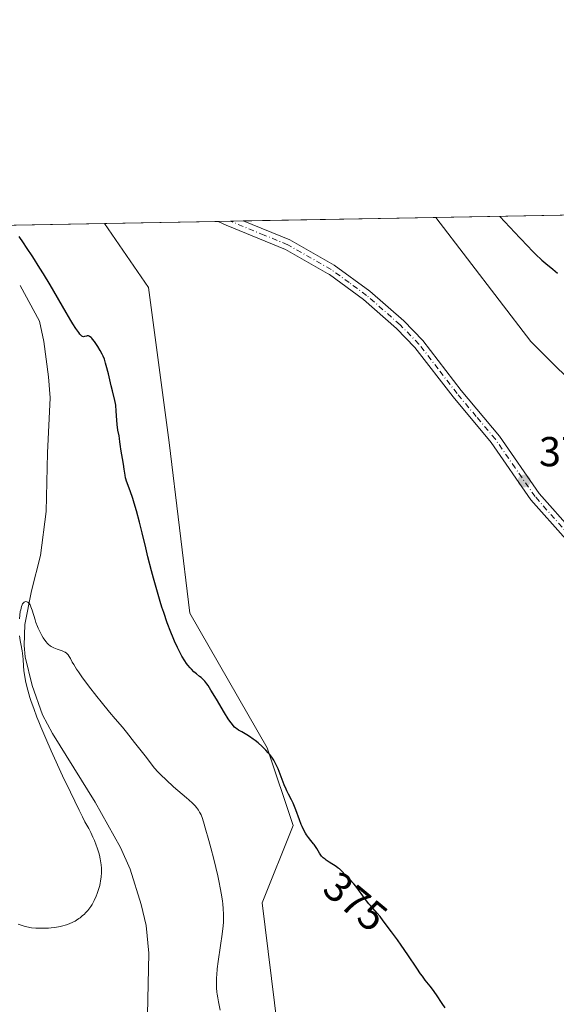
# Model space of a CAD drawing. Units: metres. Extents: x 625747 to 629234, y 4660157 to 4662532.
# Drawn here: x 626462 to 626591, y 4662296 to 4662532 of the extents above; entities that cross this region are included whole.
import ezdxf
from ezdxf.enums import TextEntityAlignment as Align

# ---------------------------------------------------------------- set-up
doc = ezdxf.new("R2010")
doc.units = ezdxf.units.M
doc.header["$MEASUREMENT"] = 0
doc.linetypes.add('DGN Style 4', pattern=[2.6384748266838614, 1.318413404963828, -0.6592067024819142, 0.001648016756204785, -0.6592067024819142])
for name, color, linetype, lineweight in [('Comarca CxS', 21, 'Continuous', 0), ('Comunidad Autónoma CxS', 142, 'Continuous', 0), ('Corriente natural lineal', 142, 'Continuous', 13), ('Cultivos herbáceos CxS', 92, 'Continuous', 0), ('Curva de nivel maestra', 30, 'Continuous', 30), ('Curva de nivel normal', 30, 'Continuous', 0), ('Espacio natural protegido CxS', 121, 'Continuous', 0), ('Matorral CxS', 135, 'Continuous', 0), ('Municipio CxS', 4, 'Continuous', 0), ('Pista no pavimentada Cxs', 111, 'Continuous', 0), ('Pista no pavimentada eje', 91, 'DGN Style 4', 0), ('Provincia CxS', 1, 'Continuous', 0), ('Punto de cota en terreno', 7, 'Continuous', 0), ('Rótulo de curva de nivel directora', 7, 'Continuous', 0), ('Rótulo de punto de cota en terreno', 7, 'Continuous', 0), ('Suelo desnudo CxS', 253, 'Continuous', 0)]:
    doc.layers.add(name, color=color, linetype=linetype, lineweight=lineweight)
doc.styles.add('Style-Arial', font='txt')

# ---------------------------------------------------------------- blocks, each defined once
blk = doc.blocks.new('*U20')
at = {"layer": 'Cultivos herbáceos CxS', "color": 92, "linetype": 'Continuous', "lineweight": 0}
blk.add_polyline3d([(626524.2899000002, 4662290.574300001, 373.1880999999994), (626520.5746999999, 4662320.3179, 372.6040000000066), (626528.0060999999, 4662338.9079, 374.9661999999953), (626521.8136999998, 4662357.4977, 375.1778999999952), (626503.2333000004, 4662389.718900001, 375.8539000000019), (626498.2785, 4662430.6165, 376.8877999999968), (626493.3236999996, 4662467.796700001, 378.1067999999942), (626482.8288000004, 4662483.1436, 378.1756000000024), (626562.2392999995, 4662484.575099999, 378.0054999999993), (626585.0107000005, 4662454.879899999, 377.270199999999), (626627.6293000003, 4662412.448100001, 375.940499999997), (626688.8515, 4662358.913100001, 374.3696999999956), (626700.4890999999, 4662346.417500001, 374.3402999999962), (626727.7411000002, 4662311.338099999, 373.7823000000063), (626733.9321, 4662282.239499999, 373.300900000002)], dxfattribs=at)
blk = doc.blocks.new('5PATER')
at = {"layer": 'Punto de cota en terreno', "linetype": 'Continuous', "lineweight": 0}
h = blk.add_hatch(color=51, dxfattribs=at)
edge = h.paths.add_edge_path()
edge.add_ellipse((0, 0), major_axis=(-0.1095731443231308, -0.1110710700762829), ratio=0.9994222409660322, start_angle=0, end_angle=360)
blk = doc.blocks.new('*U22')
at = {"layer": 'Pista no pavimentada Cxs', "color": 111, "linetype": 'Continuous', "lineweight": 0}
blk.add_polyline3d([(626593.3701, 4662407.460100001, 376.8705999999947), (626585.0201000003, 4662416.920100001, 377.0142999999953), (626575.5201000003, 4662430.6601, 377.2372999999934), (626566.3501000004, 4662441.590100001, 377.4094999999944), (626557.2200999996, 4662453.4301, 377.667300000001), (626552.8000999996, 4662457.960100001, 377.793399999995), (626544.8601000002, 4662464.940099999, 377.9725000000035), (626536.7355000004, 4662470.9067, 378.1049999999959), (626536.2401000002, 4662471.1801, 378.1110000000044), (626526.1700999998, 4662476.9301, 378.2710999999982), (626512.0100999996, 4662482.710100001, 378.373900000006), (626510.0401, 4662483.630100001, 378.3628999999929), (626510.0318999998, 4662483.634, 378.3628999999929), (626516.0636999998, 4662483.742699999, 378.4526000000042), (626516.0701000001, 4662483.7401, 378.4526000000042), (626527.2701000003, 4662479.190099999, 378.3274999999995), (626537.8901000004, 4662473.120100001, 378.1460999999982), (626546.4200999998, 4662466.9001, 377.991599999994), (626554.5201000003, 4662459.780099999, 377.789300000004), (626559.1201, 4662455.0701, 377.6600000000035), (626568.2901, 4662443.1501, 377.4024000000064), (626577.5000999998, 4662432.1801, 377.1857000000018), (626587.0000999998, 4662418.460100001, 376.8978999999963), (626595.1901000004, 4662409.1801, 376.7234000000026)], dxfattribs=at)

msp = doc.modelspace()

# ---------------------------------------------------------------- linework, layer by layer
at = {"layer": 'Comarca CxS', "color": 21, "linetype": 'Continuous', "lineweight": 0}
msp.add_3dface([(629234.1100009549, 4660218.849983416), (625787.7100009273, 4660156.759983412), (625746.5400009297, 4662469.869983388), (629191.800000953, 4662531.979983389)], dxfattribs=at)
at = {"layer": 'Comunidad Autónoma CxS', "color": 142, "linetype": 'Continuous', "lineweight": 0}
msp.add_3dface([(629234.1100009549, 4660218.849983416), (625787.7100009273, 4660156.759983412), (625746.5400009297, 4662469.869983388), (629191.800000953, 4662531.979983389)], dxfattribs=at)
at = {"layer": 'Corriente natural lineal', "color": 142, "linetype": 'Continuous', "lineweight": 13}
msp.add_polyline3d([(626462.6201, 4662468.3101, 373.7716999999975), (626467.2001, 4662459.7501, 373.1152000000002), (626468.2500999998, 4662454.8301, 372.8184000000037), (626469.4001000002, 4662446.370100001, 372.6560999999929), (626469.7600999996, 4662441.380100001, 372.4407999999967), (626469.1201, 4662428.200099999, 371.9842999999965), (626468.8101000005, 4662414.130100001, 371.3206000000064), (626467.5000999998, 4662403.5701, 370.732799999998), (626465.3201000001, 4662395.130100001, 370.7189000000071), (626463.7401000002, 4662387.0101, 370.7562000000034), (626463.5301000001, 4662382.020099999, 370.7505999999994), (626463.8201000001, 4662379.3301, 370.7121000000043), (626465.4901000002, 4662372.450099999, 370.3608999999997), (626467.9301000005, 4662365.360099999, 370.0865000000049), (626470.3400999998, 4662360.920100001, 369.9499999999971), (626480.5500999996, 4662344.4801, 369.1741000000038), (626486.6601, 4662333.5801, 368.7014000000054), (626488.9301000005, 4662328.4301, 368.4756999999955), (626491.6001000004, 4662319.970100001, 367.6643999999943), (626492.7701000003, 4662314.880100001, 367.2507000000041), (626493.4600999998, 4662308.2401, 366.9909000000043), (626493.1401000004, 4662293.470100001, 366.3420000000042)], dxfattribs=at)
at = {"layer": 'Cultivos herbáceos CxS', "color": 92, "linetype": 'Continuous', "lineweight": 0, "extrusion": (-0.008268145222526654, -0.0001490832010106318, 0.9999658071898151), "elevation": -5496.786250515304, "flags": 128}
msp.add_lwpolyline([(626464.5413641694, 4662482.375835213), (626491.7453946535, 4662482.866335218)], dxfattribs=at)
at = {"layer": 'Cultivos herbáceos CxS', "color": 92, "linetype": 'Continuous', "lineweight": 0, "extrusion": (-0.01999019504319405, -0.0003597687778307219, 0.9998001113565459), "elevation": -13823.14881084127, "flags": 128}
msp.add_lwpolyline([(-4650455.085230971, 710172.5293071859), (-4650455.08523097, 710175.5252910362)], dxfattribs=at)
at = {"layer": 'Cultivos herbáceos CxS', "color": 92, "linetype": 'Continuous', "lineweight": 0, "extrusion": (-0.005069244738332194, -9.147308495069804e-05, 0.9999871471126306), "elevation": -3223.983995377178, "flags": 128}
msp.add_lwpolyline([(626506.8954286228, 4662483.412498494), (626509.9323676687, 4662483.467298495)], dxfattribs=at)
at = {"layer": 'Cultivos herbáceos CxS', "color": 92, "linetype": 'Continuous', "lineweight": 0, "extrusion": (0.01018336078355113, 0.0001835737817436152, 0.9999481313867328), "elevation": 7614.405155292879, "flags": 128}
msp.add_lwpolyline([(626479.7235799232, 4662482.423456126), (626525.9015758896, 4662483.25585614)], dxfattribs=at)
at = {"layer": 'Cultivos herbáceos CxS', "color": 92, "linetype": 'Continuous', "lineweight": 0}
for points in [[(626482.8287000004, 4662483.1437, 378.1756000000024), (626493.3236999996, 4662467.796700001, 378.1067999999942), (626498.2785, 4662430.6165, 376.8877999999968), (626503.2333000004, 4662389.718900001, 375.8539000000019), (626521.8136999998, 4662357.4977, 375.1778999999952), (626528.0060999999, 4662338.9079, 374.9661999999953), (626520.5746999999, 4662320.3179, 372.6040000000066), (626524.2899000002, 4662290.574300001, 373.1880999999994)], [(626562.2391999997, 4662484.575300001, 378.0054999999993), (626585.0107000005, 4662454.879899999, 377.270199999999), (626627.6293000003, 4662412.448100001, 375.940499999997), (626688.8515, 4662358.913100001, 374.3696999999956), (626700.4890999999, 4662346.417500001, 374.3402999999962), (626727.7411000002, 4662311.338099999, 373.7823000000063), (626733.9321, 4662282.239499999, 373.300900000002)]]:
    msp.add_polyline3d(points, dxfattribs=at)
at = {"layer": 'Curva de nivel maestra', "color": 30, "linetype": 'Continuous', "lineweight": 30, "elevation": 375, "flags": 128}
for points in [[(626577.5883, 4662484.8518), (626577.5902000006, 4662484.8499), (626578.79, 4662483.5701), (626582.3700000001, 4662479.670100001), (626584.3300000001, 4662477.600099999), (626585.2599999999, 4662476.6501), (626586.1200000001, 4662475.8101), (626587.6699999999, 4662474.380100001), (626588.5899999999, 4662473.5801), (626590.25, 4662472.190099999), (626591.4100000003, 4662471.200099999)], [(626564.4699999997, 4662295.1501), (626563.75, 4662296.220100001), (626562.3600000005, 4662298.300100001), (626561.4199999999, 4662299.6501), (626560.8499999996, 4662300.390100001), (626559.7000000002, 4662301.840100001), (626559, 4662302.770099999), (626558.5899999999, 4662303.340100001), (626557.6600000003, 4662304.700099999), (626555.5199999996, 4662307.9101), (626553.9400000004, 4662310.2301), (626553.0300000003, 4662311.5001), (626551.5700000003, 4662313.4101), (626550.7800000003, 4662314.4301), (626550.3700000001, 4662314.9901), (626549.6299999999, 4662316.0601), (626548.8700000001, 4662317.030099999), (626548.1799999997, 4662317.840100001), (626546.5300000003, 4662319.7301), (626546.2000000002, 4662320.120100001), (626545.3600000005, 4662321.140100001), (626544.7199999997, 4662321.9901), (626543.7100000001, 4662323.440099999), (626543.0599999997, 4662324.340100001), (626542.5999999996, 4662324.880100001), (626541.6699999999, 4662325.8301), (626541, 4662326.5001), (626539.7800000003, 4662327.850099999), (626539.3399999999, 4662328.270099999), (626539.0999999996, 4662328.470100001), (626538.8499999996, 4662328.670100001), (626538.3200000003, 4662329.040100001), (626536.6399999997, 4662330.0801), (626535.9800000006, 4662330.530099999), (626535.6699999999, 4662330.770099999), (626535.25, 4662331.140100001), (626534.8600000005, 4662331.5601), (626534.6699999999, 4662331.780099999), (626534.3300000001, 4662332.270099999), (626533.7100000001, 4662333.3201), (626533.2400000002, 4662334.0601), (626533.04, 4662334.340100001), (626532.9199999999, 4662334.5001), (626532.2300000006, 4662335.3101), (626531.7000000002, 4662335.960100001), (626531.2199999997, 4662336.6601), (626530.9800000006, 4662337.0701), (626530.5999999996, 4662337.790100001), (626530.2000000002, 4662338.640100001), (626529.9900000002, 4662339.130100001), (626529.5599999997, 4662340.2301), (626528.6600000003, 4662342.620100001), (626528.0199999996, 4662344.210100001), (626527.6299999999, 4662345.040100001), (626526.9100000003, 4662346.4101), (626526.5300000003, 4662347.1601), (626526.3300000001, 4662347.5801), (626525.9100000003, 4662348.590100001), (626524.4100000003, 4662352.420100001), (626523.9000000004, 4662353.5801), (626523.5899999999, 4662354.1801), (626523.3700000001, 4662354.540100001), (626522.9100000003, 4662355.220100001), (626522.3499999996, 4662355.940099999), (626522.04, 4662356.3201), (626521.5199999996, 4662356.9001), (626520.6299999999, 4662357.800100001), (626519.6299999999, 4662358.6801), (626518.9400000004, 4662359.2401), (626518.4699999997, 4662359.590100001), (626517.5499999998, 4662360.220100001), (626516.9000000004, 4662360.630100001), (626515.7199999997, 4662361.300100001), (626514.9400000004, 4662361.7501), (626514.5199999996, 4662362.020099999), (626514.3200000003, 4662362.1801), (626514, 4662362.470100001), (626513.6600000003, 4662362.8301), (626513.4699999997, 4662363.050100001), (626512.8399999999, 4662363.9101), (626512.4600000001, 4662364.470100001), (626511.5899999999, 4662365.860099999), (626509.6299999999, 4662369.140100001), (626508.2999999998, 4662371.340100001), (626507.6299999999, 4662372.390100001), (626507.3499999996, 4662372.800100001), (626506.8600000005, 4662373.440099999), (626506.5599999997, 4662373.770099999), (626506.3700000001, 4662373.960100001), (626505.9600000001, 4662374.3201), (626505.6200000001, 4662374.590100001), (626504.8700000001, 4662375.200099999), (626504.2599999999, 4662375.720100001), (626503.6299999999, 4662376.3201), (626503.3099999997, 4662376.6601), (626502.75, 4662377.3301), (626502.4699999997, 4662377.710100001), (626502.04, 4662378.340100001), (626501.3799999999, 4662379.4301), (626500.6799999997, 4662380.7601), (626500.3200000003, 4662381.520099999), (626499.6299999999, 4662383.040100001), (626499.2699999996, 4662383.880100001), (626498.7199999997, 4662385.2401), (626497.8700000001, 4662387.470100001), (626497.0099999999, 4662389.920100001), (626496.5800000001, 4662391.2301), (626496.1600000003, 4662392.5701), (626495.3300000001, 4662395.350099999), (626494.5499999998, 4662398.140100001), (626494.0599999997, 4662399.940099999), (626493.2199999997, 4662403.2601), (626492.7100000001, 4662405.380100001), (626491.8799999999, 4662409.0101), (626491.2400000002, 4662411.590100001), (626490.4600000001, 4662414.3101), (626489.9199999999, 4662416.100099999), (626489.5700000003, 4662417.210100001), (626488.9400000004, 4662419.0801), (626488.0899999999, 4662421.420100001), (626487.9299999997, 4662421.940099999), (626487.8700000001, 4662422.210100001), (626487.75, 4662422.8201), (626487.54, 4662424.2601), (626487.3600000005, 4662425.470100001), (626486.7000000002, 4662429.040100001), (626486.6100000005, 4662429.6801), (626486.4900000002, 4662430.8101), (626486.3899999997, 4662431.640100001), (626486.29, 4662432.2301), (626486.0499999998, 4662433.610099999), (626485.8799999999, 4662434.940099999), (626485.79, 4662435.9801), (626485.6299999999, 4662438.1801), (626485.5, 4662439.620100001), (626485.4500000002, 4662440.0101), (626485.3200000003, 4662440.690099999), (626484.7000000002, 4662443.020099999), (626484.4100000003, 4662444.2401), (626483.7400000002, 4662447.110099999), (626483.2300000006, 4662449.120100001), (626483.0800000001, 4662449.670100001), (626482.7800000003, 4662450.610099999), (626482.4699999997, 4662451.370100001), (626482.2599999999, 4662451.8301), (626481.7800000003, 4662452.720100001), (626481.1900000004, 4662453.6801), (626480.8799999999, 4662454.1601), (626480.4100000003, 4662454.840100001), (626479.9600000001, 4662455.420100001), (626479.7599999999, 4662455.6501), (626479.5800000001, 4662455.8301), (626479.25, 4662456.0801), (626479.1500000004, 4662456.130100001), (626478.9699999997, 4662456.200099999), (626478.7999999998, 4662456.220100001), (626478.6900000004, 4662456.210100001), (626478.4900000002, 4662456.1601), (626478.0199999996, 4662456.020099999), (626477.7800000003, 4662456.0101), (626477.5199999996, 4662456.0801), (626477.3799999999, 4662456.1601), (626477.2400000002, 4662456.280099999), (626476.9400000004, 4662456.600099999), (626476.6299999999, 4662457.0101), (626475.9800000006, 4662457.970100001), (626475.25, 4662459.0601), (626474.7300000006, 4662459.870100001), (626473.5899999999, 4662461.780099999), (626469.7599999999, 4662468.4001), (626468.1699999999, 4662471.090100001), (626467.3399999999, 4662472.450099999), (626465.6399999997, 4662475.140100001), (626464.1500000004, 4662477.420100001), (626463.4299999997, 4662478.4901), (626462.3899999997, 4662479.9901)]]:
    msp.add_lwpolyline(points, dxfattribs=at)
at = {"layer": 'Curva de nivel normal', "color": 30, "linetype": 'Continuous', "lineweight": 0, "elevation": 370, "flags": 128}
for points in [[(626510.5300000003, 4662294.630100001), (626510.1200000001, 4662296.620100001), (626509.9600000001, 4662297.550100001), (626509.8300000001, 4662298.420100001), (626509.7599999999, 4662298.960100001), (626509.6699999999, 4662299.9901), (626509.6399999997, 4662300.4901), (626509.6299999999, 4662301.460100001), (626509.6600000003, 4662302.4301), (626509.7100000001, 4662303.100099999), (626509.8499999996, 4662304.520099999), (626510.0899999999, 4662306.300100001), (626510.6500000004, 4662310.120100001), (626511.04, 4662312.800100001), (626511.25, 4662314.8201), (626511.3200000003, 4662315.720100001), (626511.3499999996, 4662317.0001), (626511.3499999996, 4662317.620100001), (626511.29, 4662318.9001), (626511.1799999997, 4662320.120100001), (626511.0999999996, 4662320.7601), (626510.9500000002, 4662321.8101), (626510.6500000004, 4662323.5701), (626510.2199999997, 4662325.640100001), (626509.9600000001, 4662326.800100001), (626508.9900000002, 4662330.770099999), (626508.2800000003, 4662333.530099999), (626507.8099999997, 4662335.290100001), (626506.9600000001, 4662338.300100001), (626506.7100000001, 4662339.170100001), (626506.2800000003, 4662340.5101), (626505.9500000002, 4662341.420100001), (626505.75, 4662341.860099999), (626505.6200000001, 4662342.100099999), (626505.3499999996, 4662342.530099999), (626504.8700000001, 4662343.1801), (626504.5499999998, 4662343.550100001), (626503.9100000003, 4662344.210100001), (626503.0099999999, 4662345.040100001), (626502.4400000004, 4662345.530099999), (626499.3899999997, 4662348.140100001), (626497.5599999997, 4662349.800100001), (626496.29, 4662351.040100001), (626495.6500000004, 4662351.690099999), (626494.6900000004, 4662352.720100001), (626492.8499999996, 4662355.1501), (626490.04, 4662358.790100001), (626488.0899999999, 4662361.220100001), (626487.0999999996, 4662362.4101), (626485.3799999999, 4662364.420100001), (626483.9800000006, 4662366.0701), (626481.9900000002, 4662368.5101), (626481, 4662369.7501), (626478.9600000001, 4662372.370100001), (626477.3700000001, 4662374.520099999), (626476.5599999997, 4662375.6801), (626476.1200000001, 4662376.340100001), (626475.4400000004, 4662377.4301), (626475.0899999999, 4662378.050100001), (626474.6299999999, 4662378.9301), (626474.3799999999, 4662379.390100001), (626474.1299999999, 4662379.7501), (626473.9800000006, 4662379.920100001), (626473.7000000002, 4662380.1601), (626473.3499999996, 4662380.390100001), (626473.1399999997, 4662380.5001), (626472.6399999997, 4662380.710100001), (626471.4900000002, 4662381.130100001), (626470.6500000004, 4662381.450099999), (626470.2300000006, 4662381.6501), (626470.0300000003, 4662381.7601), (626469.7599999999, 4662381.940099999), (626469.3600000005, 4662382.280099999), (626469.1600000003, 4662382.4801), (626468.75, 4662382.9801), (626468.1399999997, 4662383.860099999), (626467.8300000001, 4662384.380100001), (626467.3700000001, 4662385.2301), (626466.9299999997, 4662386.130100001), (626466.7400000002, 4662386.600099999), (626466.3799999999, 4662387.530099999), (626466.1799999997, 4662388.1501), (626465.4900000002, 4662390.450099999), (626465.1699999999, 4662391.3101), (626464.9600000001, 4662391.7401), (626464.8099999997, 4662391.970100001), (626464.7199999997, 4662392.100099999), (626464.5300000003, 4662392.300100001), (626464.4199999999, 4662392.380100001), (626464.1900000004, 4662392.5001), (626463.9699999997, 4662392.540100001), (626463.7400000002, 4662392.5001), (626463.5700000003, 4662392.420100001), (626463.4900000002, 4662392.350099999), (626463.3300000001, 4662392.1801), (626463.1900000004, 4662391.960100001), (626463.0999999996, 4662391.780099999), (626462.9400000004, 4662391.360099999), (626462.7300000006, 4662390.590100001), (626462.6299999999, 4662390.120100001), (626462.5099999999, 4662389.3101), (626462.4299999997, 4662388.360099999)], [(626462.4500000002, 4662384.290100001), (626462.5999999996, 4662383.200099999), (626462.7300000006, 4662382.4001), (626463.0499999998, 4662380.700099999), (626463.25, 4662379.450099999), (626463.3200000003, 4662378.670100001), (626463.4100000003, 4662377.1501), (626463.5099999999, 4662375.940099999), (626463.7100000001, 4662374.5801), (626463.9100000003, 4662373.5701), (626464.0700000003, 4662372.850099999), (626464.4500000002, 4662371.300100001), (626464.9500000002, 4662369.550100001), (626465.2599999999, 4662368.5701), (626465.8499999996, 4662366.880100001), (626466.6100000005, 4662364.870100001), (626467.0700000003, 4662363.7301), (626467.5800000001, 4662362.4801), (626468.7599999999, 4662359.7301), (626470.0700000003, 4662356.770099999), (626472.7800000003, 4662350.8101), (626474.6500000004, 4662346.8201), (626476.7100000001, 4662342.540100001), (626477.5099999999, 4662340.950099999), (626478.1399999997, 4662339.7501), (626479.0300000003, 4662338.140100001), (626479.54, 4662337.190099999), (626480.0499999998, 4662336.090100001), (626480.3899999997, 4662335.280099999), (626480.8399999999, 4662334.120100001), (626481.04, 4662333.540100001), (626481.4199999999, 4662332.360099999), (626481.5899999999, 4662331.7601), (626481.7999999998, 4662330.860099999), (626481.9600000001, 4662329.940099999), (626482.0199999996, 4662329.470100001), (626482.0800000001, 4662328.620100001), (626482.0899999999, 4662328.190099999), (626482.0899999999, 4662327.530099999), (626482.0199999996, 4662326.530099999), (626481.8799999999, 4662325.530099999), (626481.7800000003, 4662325.020099999), (626481.6600000003, 4662324.520099999), (626481.3799999999, 4662323.520099999), (626481.0599999997, 4662322.5701), (626480.8300000001, 4662321.970100001), (626480.3700000001, 4662320.9101), (626480.2000000002, 4662320.5601), (626479.8700000001, 4662319.960100001), (626479.54, 4662319.4301), (626479.3200000003, 4662319.120100001), (626478.8399999999, 4662318.530099999), (626478.2999999998, 4662317.940099999), (626478, 4662317.6501), (626477.5, 4662317.210100001), (626476.9500000002, 4662316.770099999), (626476.6500000004, 4662316.550100001), (626476.0700000003, 4662316.1601), (626475.75, 4662315.970100001), (626475.2300000006, 4662315.700099999), (626474.3700000001, 4662315.3101), (626473.7199999997, 4662315.0801), (626473.3700000001, 4662314.970100001), (626472.8099999997, 4662314.8201), (626472.2100000001, 4662314.6801), (626470.9199999999, 4662314.460100001), (626470.0300000003, 4662314.350099999), (626469.4199999999, 4662314.290100001), (626468.2300000006, 4662314.2301), (626466.9600000001, 4662314.2301), (626466.3700000001, 4662314.2601), (626465.2800000003, 4662314.380100001), (626464.2400000002, 4662314.5801), (626463.5599999997, 4662314.7601), (626462.1299999999, 4662315.210100001)]]:
    msp.add_lwpolyline(points, dxfattribs=at)
at = {"layer": 'Espacio natural protegido CxS', "color": 121, "linetype": 'Continuous', "lineweight": 0}
msp.add_3dface([(629234.1100009549, 4660218.849983416), (625787.7100009273, 4660156.759983412), (625746.5400009297, 4662469.869983388), (629191.800000953, 4662531.979983389)], dxfattribs=at)
msp.add_3dface([(629234.1100009549, 4660218.849983416), (625787.7100009273, 4660156.759983412), (625746.5400009297, 4662469.869983388), (629191.800000953, 4662531.979983389)], dxfattribs=at)
at = {"layer": 'Matorral CxS', "color": 135, "linetype": 'Continuous', "lineweight": 0, "extrusion": (-0.115385780100714, -0.002080027000098241, 0.993318576911873), "elevation": -81609.65189795819, "flags": 128}
msp.add_lwpolyline([(-4650434.166590575, 705683.1822698554), (-4650434.166590575, 705713.7295984881)], dxfattribs=at)
at = {"layer": 'Matorral CxS', "color": 135, "linetype": 'Continuous', "lineweight": 0}
for points in [[(626733.9321, 4662282.239499999, 373.300900000002), (626727.7411000002, 4662311.338099999, 373.7823000000063), (626700.4890999999, 4662346.417500001, 374.3402999999962), (626688.8515, 4662358.913100001, 374.3696999999956), (626627.6293000003, 4662412.448100001, 375.940499999997), (626585.0107000005, 4662454.879899999, 377.270199999999), (626562.2392999995, 4662484.575099999, 378.0054999999993), (626614.0942000002, 4662485.51, 363.2842999999993), (626620.4548000004, 4662479.300799999, 363.539499999999), (626653.7923999998, 4662453.900699999, 362.9861999999994), (626676.0174000004, 4662443.582000001, 361.8690999999963), (626698.2424, 4662415.8007, 361.8488999999972), (626722.0549999997, 4662379.288100001, 361.6328999999969), (626753.0113000004, 4662359.444300001, 359.116599999994), (626775.2363, 4662350.713, 358.1876000000047), (626795.0800999999, 4662342.7755, 358.0197000000044), (626800.6364000002, 4662319.7567, 359.7375000000029), (626802.2238999996, 4662291.975400001, 359.6725000000006)], [(626452.4906000001, 4662482.5966, 374.6502999999939), (626482.8288000004, 4662483.1436, 378.1756000000024), (626493.3236999996, 4662467.796700001, 378.1067999999942), (626498.2785, 4662430.6165, 376.8877999999968), (626503.2333000004, 4662389.718900001, 375.8539000000019), (626521.8136999998, 4662357.4977, 375.1778999999952), (626528.0060999999, 4662338.9079, 374.9661999999953), (626520.5746999999, 4662320.3179, 372.6040000000066), (626524.2899000002, 4662290.574300001, 373.1880999999994)], [(626482.8287000004, 4662483.1437, 378.1756000000024), (626493.3236999996, 4662467.796700001, 378.1067999999942), (626498.2785, 4662430.6165, 376.8877999999968), (626503.2333000004, 4662389.718900001, 375.8539000000019), (626521.8136999998, 4662357.4977, 375.1778999999952), (626528.0060999999, 4662338.9079, 374.9661999999953), (626520.5746999999, 4662320.3179, 372.6040000000066), (626524.2899000002, 4662290.574300001, 373.1880999999994)]]:
    msp.add_polyline3d(points, dxfattribs=at)
at = {"layer": 'Municipio CxS', "color": 4, "linetype": 'Continuous', "lineweight": 0}
msp.add_3dface([(629234.1100009549, 4660218.849983416), (625787.7100009273, 4660156.759983412), (625746.5400009297, 4662469.869983388), (629191.800000953, 4662531.979983389)], dxfattribs=at)
at = {"layer": 'Pista no pavimentada Cxs', "color": 111, "linetype": 'Continuous', "lineweight": 0, "extrusion": (-0.01486471164967187, -0.0002678792659437204, 0.9998894781865999), "elevation": -10183.55258052459, "flags": 128}
msp.add_lwpolyline([(626446.435607248, 4662481.073325603), (626452.4680741834, 4662481.182025608)], dxfattribs=at)
at = {"layer": 'Pista no pavimentada Cxs', "color": 111, "linetype": 'Continuous', "lineweight": 0}
for points in [[(626686.5301000001, 4662290.350099999, 374.4570999999996), (626678.7301000003, 4662309.850099999, 374.920100000003), (626674.6700999998, 4662318.0701, 375.0534999999945), (626669.6700999998, 4662326.6501, 375.1784999999945), (626662.4700999996, 4662337.960100001, 375.2725999999966), (626653.7200999996, 4662350.710100001, 375.585500000001), (626650.6401000004, 4662354.5101, 375.6658000000025), (626643.3601000002, 4662361.670100001, 375.8087999999989), (626623.1401000004, 4662380.380100001, 376.2247000000062), (626605.3300999999, 4662395.720100001, 376.5975999999937), (626593.3701, 4662407.460100001, 376.8705999999947), (626585.0201000003, 4662416.920100001, 377.0142999999953), (626575.5201000003, 4662430.6601, 377.2372999999934), (626566.3501000004, 4662441.590100001, 377.4094999999944), (626557.2200999996, 4662453.4301, 377.667300000001), (626552.8000999996, 4662457.960100001, 377.793399999995), (626544.8601000002, 4662464.940099999, 377.9725000000035), (626536.7355000004, 4662470.9067, 378.1049999999959), (626536.2401000002, 4662471.1801, 378.1110000000044), (626526.1700999998, 4662476.9301, 378.2710999999982), (626512.0100999996, 4662482.710100001, 378.373900000006), (626510.0401, 4662483.630100001, 378.3628999999929), (626510.0318999998, 4662483.634, 378.3628999999929)], [(626516.0636999998, 4662483.742699999, 378.4526000000042), (626516.0701000001, 4662483.7401, 378.4526000000042), (626527.2701000003, 4662479.190099999, 378.3274999999995), (626537.8901000004, 4662473.120100001, 378.1460999999982), (626546.4200999998, 4662466.9001, 377.991599999994), (626554.5201000003, 4662459.780099999, 377.789300000004), (626559.1201, 4662455.0701, 377.6600000000035), (626568.2901, 4662443.1501, 377.4024000000064), (626577.5000999998, 4662432.1801, 377.1857000000018), (626587.0000999998, 4662418.460100001, 376.8978999999963), (626595.1901000004, 4662409.1801, 376.7234000000026), (626607.0401, 4662397.5601, 376.4036999999953), (626624.8000999996, 4662382.2401, 376.0880000000034), (626645.0800999999, 4662363.470100001, 375.713699999993), (626652.5000999998, 4662356.190099999, 375.5868999999948), (626655.7200999996, 4662352.210100001, 375.5065000000032), (626664.5500999996, 4662339.340100001, 375.2339000000065), (626671.8101000005, 4662327.950099999, 375.0353999999934), (626676.8701, 4662319.2501, 374.8945999999996), (626681.0100999996, 4662310.870100001, 374.7850999999937), (626688.8701, 4662291.2501, 374.3077000000048)]]:
    msp.add_polyline3d(points, dxfattribs=at)
at = {"layer": 'Pista no pavimentada eje', "color": 91, "linetype": 'DGN Style 4', "lineweight": 0}
msp.add_polyline3d([(626594.2801000001, 4662408.3201, 376.7936999999947), (626586.0100999996, 4662417.690099999, 376.9557000000059), (626581.2600999996, 4662424.5601, 377.1070999999938), (626576.5100999996, 4662431.420100001, 377.2163), (626571.9051000001, 4662436.905099999, 377.305600000007), (626567.3201000001, 4662442.370100001, 377.4103999999934), (626562.7550999997, 4662448.290100001, 377.5354999999981), (626558.1700999998, 4662454.2501, 377.6667000000016), (626553.6601, 4662458.870100001, 377.7936000000045), (626545.6401000004, 4662465.920100001, 377.982999999993), (626541.4751000004, 4662468.960100001, 378.0630999999994), (626537.1375000002, 4662472.110099999, 378.1313999999985), (626526.7200999996, 4662478.0601, 378.3016000000061), (626521.1201, 4662480.335100001, 378.3635999999969), (626513.0268999999, 4662483.687999999, 378.4250000000029)], dxfattribs=at)
at = {"layer": 'Provincia CxS', "color": 1, "linetype": 'Continuous', "lineweight": 0}
msp.add_3dface([(629234.1100009549, 4660218.849983416), (625787.7100009273, 4660156.759983412), (625746.5400009297, 4662469.869983388), (629191.800000953, 4662531.979983389)], dxfattribs=at)
at = {"layer": 'Suelo desnudo CxS', "color": 253, "linetype": 'Continuous', "lineweight": 0, "extrusion": (0.2730152487084858, 0.004921717077238024, 0.9619971157304243), "elevation": 194372.115750194, "flags": 128}
msp.add_lwpolyline([(4650433.78168121, -683394.4091571163), (4650433.78168121, -683448.321195323)], dxfattribs=at)
at = {"layer": 'Suelo desnudo CxS', "color": 253, "linetype": 'Continuous', "lineweight": 0}
msp.add_polyline3d([(626562.2391999997, 4662484.575300001, 378.0054999999993), (626585.0107000005, 4662454.879899999, 377.270199999999), (626627.6293000003, 4662412.448100001, 375.940499999997), (626688.8515, 4662358.913100001, 374.3696999999956), (626700.4890999999, 4662346.417500001, 374.3402999999962), (626727.7411000002, 4662311.338099999, 373.7823000000063), (626733.9321, 4662282.239499999, 373.300900000002)], dxfattribs=at)

# ---------------------------------------------------------------- block references
at = {"layer": 'Cultivos herbáceos CxS', "color": 92, "linetype": 'Continuous', "lineweight": 0}
msp.add_blockref('*U20', (0, 0), dxfattribs=at)
at = {"layer": 'Pista no pavimentada Cxs', "color": 111, "linetype": 'Continuous', "lineweight": 0}
msp.add_blockref('*U22', (0, 0), dxfattribs=at)
at = {"layer": 'Punto de cota en terreno', "color": 7, "linetype": 'Continuous', "lineweight": 0, "xscale": 10, "yscale": 10, "zscale": 10}
msp.add_blockref('5PATER', (626583.4000000004, 4662421.439999999, 376.7799999999988), dxfattribs=at)

# ---------------------------------------------------------------- texts
at = {"layer": 'Rótulo de curva de nivel directora', "color": 7, "linetype": 'Continuous', "lineweight": 0, "style": 'Style-Arial'}
msp.add_text('375', height=7.000000000000002, rotation=320.1944551903193, dxfattribs=at).set_placement((626542.9774595258, 4662320.6459504), align=Align.MIDDLE_CENTER)
at = {"layer": 'Rótulo de punto de cota en terreno', "color": 7, "linetype": 'Continuous', "lineweight": 0, "style": 'Style-Arial'}
msp.add_text('376,78', height=7.000000000000002, dxfattribs=at).set_placement((626586.9277999997, 4662424.967800001))

doc.saveas('drawing.dxf')
